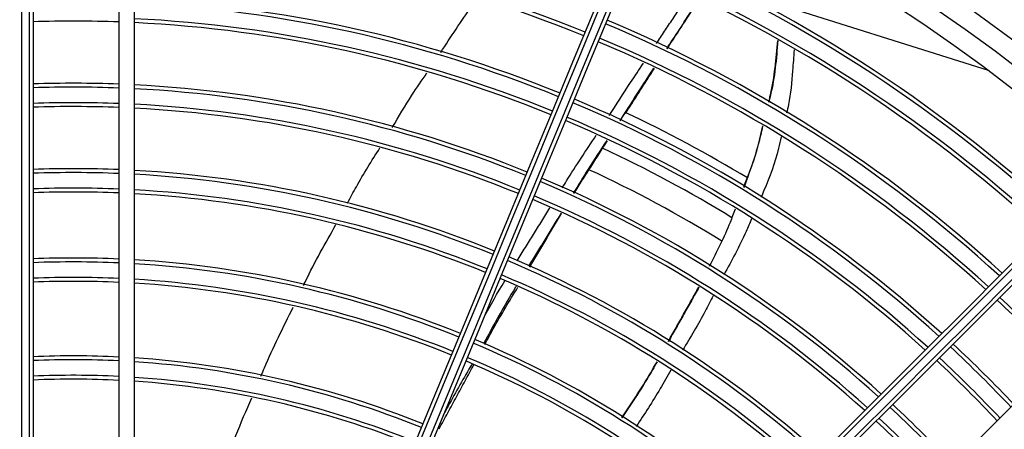
# Model space of a CAD drawing. Units: millimetres. Extents: x 3552 to 3949, y 1453 to 1688.
# Drawn here: x 3592 to 3592, y 1613 to 1613 of the extents above; entities that cross this region are included whole.
import ezdxf

# ---------------------------------------------------------------- set-up
doc = ezdxf.new("R2010")
doc.units = ezdxf.units.MM
doc.linetypes.add('CONTINUO', pattern=[0])
doc.linetypes.add('HIDDEN2', pattern=[4.762499999999999, 3.175, -1.5875])
doc.layers.add('CL-EQUIPAMENTOS', color=90, linetype='Continuous')
doc.layers.add('TUBOFRIG', color=3, linetype='HIDDEN2')

# ---------------------------------------------------------------- blocks, each defined once
blk = doc.blocks.new('u.c')
at = {"layer": 'CL-EQUIPAMENTOS', "color": 90, "ltscale": 0.5}
for p, q in [((-2471.172270213091, 3408.885165958702), (-2471.172270213091, 3409.009452640115)), ((-2471.170270209037, 3408.885099320709), (-2471.170270209037, 3409.008308856784)), ((-2471.159270216548, 3408.885099320709), (-2471.159270216548, 3409.008308856784)), ((-2471.158770208084, 3409.008552170395), (-2471.158770208084, 3408.885114057957)), ((-2471.157770220958, 3408.885147376954), (-2471.157770220958, 3409.00912187159)), ((-2471.250029881322, 3408.914133413731), (-2471.282147337519, 3408.92426000446))]:
    blk.add_line(p, q, dxfattribs=at)
at = {"layer": 'CL-EQUIPAMENTOS', "color": 90, "ltscale": 0.5, "flags": 128}
for points in [[(-2471.306617607199, 3408.946132599413), (-2471.302339543425, 3408.950410648285), (-2471.297874082648, 3408.954876123964), (-2471.29323010596, 3408.95952007085), (-2471.288416941487, 3408.964333265125), (-2471.283444125973, 3408.969306073188), (-2471.278321613394, 3408.974428585767), (-2471.273059625947, 3408.979690565764), (-2471.26766868385, 3408.985081522762), (-2471.262159486138, 3408.990590698122), (-2471.256543119275, 3408.996207087337), (-2471.250830699526, 3409.001919492184), (-2471.245033700787, 3409.007716505825), (-2471.239163626753, 3409.013586564957), (-2471.233232249343, 3409.019517949819), (-2471.227251370274, 3409.025498828887), (-2471.22123294028, 3409.031517255156), (-2471.215188969695, 3409.037561229467), (-2471.209131513559, 3409.043618681877)], [(-2471.298839409672, 3408.938354431688), (-2471.294569511735, 3408.942624344527), (-2471.290110875689, 3408.94708295077), (-2471.28547253164, 3408.951721309721), (-2471.280663748109, 3408.956530093252), (-2471.27569421085, 3408.96149963051), (-2471.270573903643, 3408.966619937717), (-2471.265313108288, 3408.971880740522), (-2471.25992240461, 3408.977271451651), (-2471.254412610852, 3408.98278124541), (-2471.248794783675, 3408.988399050235), (-2471.243080247962, 3408.994113585948), (-2471.237280477606, 3408.999913363754), (-2471.231407125317, 3409.005786723494), (-2471.225471963011, 3409.011721878349), (-2471.219486956321, 3409.01770689249), (-2471.213464100682, 3409.023729748129), (-2471.207415510737, 3409.029778338074), (-2471.201353345834, 3409.035840506702)], [(-2471.200964246713, 3409.03552248612), (-2471.207022880041, 3409.029463856517), (-2471.213068102323, 3409.023418641686), (-2471.219087828719, 3409.01739891529), (-2471.225070048892, 3409.011416695117), (-2471.231002827012, 3409.005483924448), (-2471.236874301755, 3408.999612442254), (-2471.242672760808, 3408.9938139683), (-2471.24838664087, 3408.988100095688), (-2471.254004527651, 3408.982482216357), (-2471.259515185677, 3408.976971550881), (-2471.264907647692, 3408.971579103767), (-2471.270171095454, 3408.966315633654), (-2471.275295068347, 3408.96119165331), (-2471.280269344174, 3408.956217407285), (-2471.285083939158, 3408.9514027974), (-2471.289729286753, 3408.946757449805), (-2471.294196088635, 3408.942290647923), (-2471.298475433909, 3408.938011287748)], [(-2471.297744770371, 3408.937327741682), (-2471.29346250447, 3408.941610037386), (-2471.288992632949, 3408.946079879104), (-2471.284344156109, 3408.950728370844), (-2471.279526342475, 3408.955546184479), (-2471.274548788392, 3408.960523723661), (-2471.269421507441, 3408.965651026963), (-2471.264154662215, 3408.970917857288), (-2471.258758832537, 3408.976313686966), (-2471.253244806849, 3408.981827727555), (-2471.247623552405, 3408.987448974549), (-2471.241906334483, 3408.993166185021), (-2471.236104567372, 3408.998967944681), (-2471.230229873978, 3409.004842652976), (-2471.224293951713, 3409.010778575241), (-2471.218308676802, 3409.016763850152), (-2471.212286014878, 3409.022786512076), (-2471.206237991177, 3409.028834535777), (-2471.200176690542, 3409.034895832687)], [(-2471.199778203689, 3409.034587218463), (-2471.205845703208, 3409.028519722669), (-2471.211899895989, 3409.022465518712), (-2471.217928622686, 3409.016436792015), (-2471.223919738852, 3409.010445675849), (-2471.229861189448, 3409.004504232704), (-2471.235741008841, 3408.998624413311), (-2471.24154736551, 3408.992818056642), (-2471.247268576943, 3408.987096852659), (-2471.252893109643, 3408.981472305059), (-2471.258409668528, 3408.975955746173), (-2471.263807137334, 3408.970558277368), (-2471.269074668013, 3408.965290754139), (-2471.274201650941, 3408.960163786112), (-2471.27917774471, 3408.955187677442), (-2471.28399293574, 3408.95037247151), (-2471.288637597882, 3408.945727839171), (-2471.293102283799, 3408.941263123452), (-2471.297378082596, 3408.936987339555)], [(-2471.24038525375, 3408.900264053642), (-2471.238080342137, 3408.905828609168), (-2471.235672970139, 3408.911640509068), (-2471.233168025338, 3408.917688026129), (-2471.230570514523, 3408.9239589563), (-2471.227885712706, 3408.930440633594), (-2471.22511904391, 3408.937119974791), (-2471.222276066267, 3408.943983524143), (-2471.219362546527, 3408.951017393767), (-2471.216384340846, 3408.958207412659), (-2471.213347469293, 3408.965539074539), (-2471.210258056246, 3408.972997560202), (-2471.207122345292, 3408.980567834376), (-2471.203946669423, 3408.988234608471), (-2471.200737421238, 3408.995982415079), (-2471.197501082741, 3409.003795622884), (-2471.194244195544, 3409.011658451556), (-2471.190973316156, 3409.019555038809), (-2471.187695060693, 3409.02746944785)], [(-2471.18723561319, 3409.02727208197), (-2471.190511216246, 3409.019364087879), (-2471.193779487931, 3409.011473788916), (-2471.197033871733, 3409.003617010116), (-2471.200267855846, 3408.995809487104), (-2471.203474943363, 3408.98806687355), (-2471.206648726784, 3408.980404696464), (-2471.209782828414, 3408.972838304042), (-2471.212870974862, 3408.965382873117), (-2471.215906967246, 3408.958053334653), (-2471.218884725892, 3408.950864388644), (-2471.221798290335, 3408.943830429613), (-2471.22464180442, 3408.93696558386), (-2471.227409561001, 3408.930283590256), (-2471.230096061551, 3408.923797844946), (-2471.232695867144, 3408.91752134174), (-2471.235203792178, 3408.911466687023), (-2471.237614800059, 3408.905645995437), (-2471.239924062811, 3408.900070934593)], [(-2471.239000190817, 3408.899688242971), (-2471.236690928065, 3408.905263303815), (-2471.234279920184, 3408.911084010302), (-2471.23177199515, 3408.91713866502), (-2471.229172189557, 3408.923415153324), (-2471.226485689007, 3408.929900898635), (-2471.223717917525, 3408.936582892238), (-2471.22087440344, 3408.943447752892), (-2471.217960838997, 3408.950481697022), (-2471.214983080351, 3408.957670643031), (-2471.211947087967, 3408.965000181495), (-2471.208858941518, 3408.972455619871), (-2471.205724839889, 3408.980022012292), (-2471.202551071369, 3408.987684196829), (-2471.199343968951, 3408.995426802932), (-2471.196109999739, 3409.003234325945), (-2471.192855601036, 3409.011091104745), (-2471.189587344252, 3409.018981403708), (-2471.186311741196, 3409.026889397799)], [(-2471.185847301804, 3409.026704086958), (-2471.189125557267, 3409.018789677917), (-2471.192396436655, 3409.010893083214), (-2471.195653323852, 3409.003030254542), (-2471.198889662348, 3408.995217054187), (-2471.202098910534, 3408.987469240128), (-2471.205274586403, 3408.979802466034), (-2471.208410297357, 3408.97223219186), (-2471.211499710404, 3408.964773698746), (-2471.214536581957, 3408.957442044317), (-2471.217514787637, 3408.950252025425), (-2471.220428307377, 3408.9432181558), (-2471.22327128502, 3408.936354606449), (-2471.226037968718, 3408.929675265252), (-2471.228722770535, 3408.923193587958), (-2471.231320251547, 3408.916922657787), (-2471.233825226151, 3408.910875140726), (-2471.236232598149, 3408.905063240825), (-2471.238537509762, 3408.899498685299)]]:
    blk.add_lwpolyline(points, dxfattribs=at)
at = {"layer": 'CL-EQUIPAMENTOS', "color": 90, "ltscale": 0.5}
for radius in [0.19768, 0.19518]:
    blk.add_circle((-2471.164770214352, 3409.08020180684), radius, dxfattribs=at)
for centre, radius, start, end in [((-2471.16438753092, 3409.081125686373), 0.1296726735153046, 228.4851068042923, 247.0581463243207), ((-2471.16438753092, 3409.081125686373), 0.1301726735153046, 228.4717038895219, 247.0598435405732), ((-2471.16438753092, 3409.081125686373), 0.1326726735153045, 228.4062073740973, 247.0681377293094), ((-2471.16438753092, 3409.081125686373), 0.1321726735153048, 228.4191081068458, 247.0665039933833), ((-2471.16438753092, 3409.081125686373), 0.1526726735153046, 223.0791875639861, 227.2082300823224), ((-2471.16438753092, 3409.081125686373), 0.1521726735153046, 223.0728738945397, 227.2154893671121), ((-2471.16438753092, 3409.081125686373), 0.1551726735153048, 223.1101452544782, 227.1726358998675), ((-2471.16438753092, 3409.081125686373), 0.1546726735153047, 223.1040338200464, 227.1796626191587), ((-2471.16438753092, 3409.081125686373), 0.1416726735153045, 228.1895907735664, 247.0955729931069), ((-2471.16438753092, 3409.081125686373), 0.1411726735153047, 228.200899291297, 247.0941405850949), ((-2471.16438753092, 3409.081125686373), 0.1441726735153047, 228.1342265324386, 247.1025859995439), ((-2471.16438753092, 3409.081125686373), 0.1436726735153047, 228.1451450071555, 247.1012029237866), ((-2471.16438753092, 3409.081125686373), 0.1170726735153046, 247.9894094799334, 266.1392660284881), ((-2471.16438753092, 3409.081125686373), 0.1175726735153045, 247.9873281233918, 266.1557092639299), ((-2471.16438753092, 3409.081125686373), 0.1195726735153046, 247.979176769566, 266.2201039992447), ((-2471.16438753092, 3409.081125686373), 0.1636726735153046, 223.2083238119659, 227.0597546061465), ((-2471.16438753092, 3409.081125686373), 0.1631726735153046, 223.2028318903035, 227.0660689184712), ((-2471.16438753092, 3409.081125686373), 0.1200726735153045, 247.9771813619238, 266.2358667652723), ((-2471.16438753092, 3409.081125686373), 0.1656726735153047, 223.2299598469313, 227.0348787309661), ((-2471.16438753092, 3409.081125686373), 0.1526726735153046, 227.9595695634958, 247.1247122167798), ((-2471.16438753092, 3409.081125686373), 0.1521726735153046, 227.9693026436534, 247.1234791005032), ((-2471.16438753092, 3409.081125686373), 0.1661726735153046, 223.2352874404701, 227.0287533832402), ((-2471.16438753092, 3409.081125686373), 0.1546726735153046, 227.9212673407023, 247.1295649556412), ((-2471.16438753092, 3409.081125686373), 0.1551726735153047, 227.9118462584905, 247.1307585942041), ((-2471.16438753092, 3409.081125686373), 0.1170726735153047, 267.1197810706356, 272.5052309730144), ((-2471.16438753092, 3409.081125686373), 0.1175726735153045, 267.1320400076542, 272.4945702537378), ((-2471.16438753092, 3409.081125686373), 0.1746726735153046, 223.3211878882481, 226.9299909629698), ((-2471.16438753092, 3409.081125686373), 0.1741726735153047, 223.3163671124983, 226.9355335211121), ((-2471.16438753092, 3409.081125686373), 0.1195726735153047, 267.1800492669889, 272.4528197732663), ((-2471.16438753092, 3409.081125686373), 0.1200726735153046, 267.191801381758, 272.4425996713674), ((-2471.16438753092, 3409.081125686373), 0.1636726735153047, 227.7605052420183, 247.1499346240122), ((-2471.16438753092, 3409.081125686373), 0.1631726735153046, 227.7689706702171, 247.1488619267023), ((-2471.16438753092, 3409.081125686373), 0.1301726735153046, 247.9401564593271, 266.5282961106441), ((-2471.16438753092, 3409.081125686373), 0.1296726735153046, 247.9418536756742, 266.5148931958285), ((-2471.16438753092, 3409.081125686373), 0.1656726735153047, 227.7271550877271, 247.1541606638475), ((-2471.16438753092, 3409.081125686373), 0.1321726735153046, 247.9334960065947, 266.5808918930999), ((-2471.16438753092, 3409.081125686373), 0.1661726735153046, 227.718943126337, 247.1552012786975), ((-2471.16438753092, 3409.081125686373), 0.1326726735153045, 247.9318622706895, 266.5937926260777), ((-2471.16438753092, 3409.081125686373), 0.1741726735153047, 227.5939707248959, 247.1710385553465), ((-2471.16438753092, 3409.081125686373), 0.1746726735153046, 227.586540436106, 247.1719802167118), ((-2471.16438753092, 3409.081125686373), 0.1296726735153046, 267.3998480758604, 272.2616700196696), ((-2471.16438753092, 3409.081125686373), 0.1301726735153046, 267.4098422167418, 272.2529783387944), ((-2471.16438753092, 3409.081125686373), 0.1771726735153046, 227.5500186941958, 247.1766087987399), ((-2471.16438753092, 3409.081125686373), 0.1766726735153046, 227.557240271897, 247.175693561897), ((-2471.16438753092, 3409.081125686373), 0.1416726735153045, 247.904427006713, 266.8104092263429), ((-2471.16438753092, 3409.081125686373), 0.1411726735153047, 247.9058594149407, 266.7991007088107), ((-2471.16438753092, 3409.081125686373), 0.1321726735153047, 267.4490618782604, 272.2188697151662), ((-2471.16438753092, 3409.081125686373), 0.1326726735153046, 267.4586818526848, 272.2105033602484), ((-2471.16438753092, 3409.081125686373), 0.1441726735153046, 247.8974140004284, 266.8657734675733), ((-2471.16438753092, 3409.081125686373), 0.1436726735153047, 247.8987970762574, 266.8548549927911), ((-2471.164770214352, 3409.08020180684), 0.1576132486540519, 238.1801290999456, 245.2414495959482), ((-2471.16438753092, 3409.081125686373), 0.1851726735153046, 227.4397822998423, 247.1905803814332), ((-2471.16438753092, 3409.081125686373), 0.1846726735153046, 227.4463920055462, 247.1897426218439), ((-2471.164770214352, 3409.08020180684), 0.2260000000000001, 253.3949460277208, 323.1906542479007), ((-2471.164770214352, 3409.08020180684), 0.2250000000000001, 253.3949460277208, 323.1906542479007), ((-2471.16438753092, 3409.081125686373), 0.1876726735153048, 227.4072625332822, 247.1947022197143), ((-2471.16438753092, 3409.081125686373), 0.1871726735153046, 227.4136969278445, 247.1938866608675), ((-2471.164770214352, 3409.08020180684), 0.1608608439182435, 238.3511561883326, 245.0887477243829), ((-2471.16438753092, 3409.081125686373), 0.1526726735153045, 247.8752877832674, 267.0404304364195), ((-2471.16438753092, 3409.081125686373), 0.1521726735153046, 247.87652089954, 267.0306973564104), ((-2471.16438753092, 3409.081125686373), 0.1411726735153047, 267.6117860214391, 272.0773488352982), ((-2471.16438753092, 3409.081125686373), 0.1416726735153045, 267.62021951343, 272.0700141296164), ((-2471.164770214352, 3409.08020180684), 0.1662735026918962, 238.6873521834597, 244.8422507544527), ((-2471.16438753092, 3409.081125686373), 0.1551726735153047, 247.8692414057394, 267.0881537415701), ((-2471.16438753092, 3409.081125686373), 0.1546726735153047, 247.8704350443433, 267.0787326592712), ((-2471.16438753092, 3409.081125686373), 0.1436726735153047, 267.6533659898193, 272.0411861492819), ((-2471.16438753092, 3409.081125686373), 0.1441726735153047, 267.6615087956013, 272.0341042051854), ((-2471.164770214352, 3409.08020180684), 0.20018, 227.1471622744239, 247.2137775111525), ((-2471.16438753092, 3409.081125686373), 0.1636726735153045, 247.8500653759145, 267.2394947579545), ((-2471.16438753092, 3409.081125686373), 0.1631726735153046, 247.8511380731181, 267.23102932989), ((-2471.16438753092, 3409.081125686373), 0.1521726735153045, 267.7845106329896, 271.927126105557), ((-2471.16438753092, 3409.081125686373), 0.1526726735153045, 267.7917699176446, 271.920812436156), ((-2471.16438753092, 3409.081125686373), 0.1661726735153046, 247.8447987211474, 267.2810568735367), ((-2471.16438753092, 3409.081125686373), 0.1656726735153047, 247.8458393362877, 267.2728449121187), ((-2471.16438753092, 3409.081125686373), 0.1546726735153047, 267.8203373808053, 271.8959661798197), ((-2471.16438753092, 3409.081125686373), 0.1551726735153047, 267.8273641000478, 271.8898547456036), ((-2471.16438753092, 3409.081125686373), 0.1746726735153047, 247.8280197833387, 267.4134595639318), ((-2471.16438753092, 3409.081125686373), 0.1741726735153047, 247.8289614447892, 267.4060292750949), ((-2471.16438753092, 3409.081125686373), 0.1631726735153046, 267.9339310815655, 271.7971681096716)]:
    blk.add_arc(centre, radius, start, end, dxfattribs=at)
for points, knots in [([(-2471.183772940957, 3408.975437953173), (-2471.184282064384, 3408.974057625123), (-2471.185400294314, 3408.971025896364), (-2471.186687518978, 3408.968061217449), (-2471.187388677918, 3408.966446339189)], [0, 0, 0, 0, 0.4552940449675899, 1, 1, 1, 1]), ([(-2471.241324622952, 3408.962904079854), (-2471.240870533555, 3408.96369624476), (-2471.239458526814, 3408.966159509027), (-2471.237909392661, 3408.96854167495), (-2471.236858446919, 3408.970157756507)], [0, 0, 0, 0, 0.3215915225714532, 0.9999999999999999, 0.9999999999999999, 0.9999999999999999, 0.9999999999999999]), ([(-2471.239539434039, 3408.961811601221), (-2471.239349358862, 3408.962152770445), (-2471.237968632498, 3408.964631060099), (-2471.236385976176, 3408.966987916772), (-2471.235021193349, 3408.96902032107)], [0, 0, 0, 0, 0.1376631758860796, 1, 1, 1, 1]), ([(-2471.23501633557, 3408.969017303585), (-2471.236379399986, 3408.966979674726), (-2471.23795777731, 3408.96462017715), (-2471.239339083484, 3408.962142301856), (-2471.23952751311, 3408.961804284751)], [0, 0, 0, 0, 0.8635859089978428, 1, 1, 1, 1]), ([(-2471.215731565677, 3408.962097837626), (-2471.214687988795, 3408.963887855632), (-2471.213418013011, 3408.966066209292), (-2471.212247602925, 3408.968299904421), (-2471.212038953625, 3408.968698105811)], [0, 0, 0, 0, 0.8217297492790034, 1, 1, 1, 1]), ([(-2471.188567270362, 3408.963654174506), (-2471.188717595759, 3408.963295444122), (-2471.189979835566, 3408.960283286642), (-2471.191440114363, 3408.957349888238), (-2471.192726482474, 3408.95476584047)], [0, 0, 0, 0, 0.1190941660950424, 0.9999999999999999, 0.9999999999999999, 0.9999999999999999, 0.9999999999999999]), ([(-2471.246765156113, 3408.95330895394), (-2471.246428910249, 3408.953976727747), (-2471.245226197488, 3408.956365277806), (-2471.243836885888, 3408.958654572286), (-2471.242835988127, 3408.960303842126)], [0, 0, 0, 0, 0.2795728751123278, 1, 1, 1, 1]), ([(-2471.217386637651, 3408.95957127124), (-2471.217745880301, 3408.958900785125), (-2471.219086413249, 3408.956398830723), (-2471.220562002455, 3408.953973790019), (-2471.221642155968, 3408.952198623716)], [0, 0, 0, 0, 0.2679849457626025, 1, 1, 1, 1]), ([(-2471.221409757458, 3408.952086492478), (-2471.22138224506, 3408.952131261754), (-2471.219897358309, 3408.954547528925), (-2471.218541708463, 3408.957039939861), (-2471.217211176478, 3408.959486170708)], [0, 0, 0, 0, 0.0185282805690593, 1, 1, 1, 1]), ([(-2471.217237581336, 3408.956147520839), (-2471.218114083777, 3408.954548391686), (-2471.218993096037, 3408.95294468351), (-2471.219953436952, 3408.951389520334), (-2471.219956178986, 3408.951385079919)], [0, 0, 0, 0, 0.9971447278468053, 1, 1, 1, 1]), ([(-2471.194047515117, 3408.951980306803), (-2471.194136378928, 3408.951792052859), (-2471.195396392151, 3408.949122772126), (-2471.196861177143, 3408.946544939909), (-2471.198222656571, 3408.944148912131)], [0, 0, 0, 0, 0.07052609415482147, 1, 1, 1, 1]), ([(-2471.251710911118, 3408.943420334756), (-2471.251479175063, 3408.943962483575), (-2471.250424152489, 3408.946430719448), (-2471.249141388634, 3408.948787775015), (-2471.24814038428, 3408.950627102553)], [0, 0, 0, 0, 0.2196503284093765, 1, 1, 1, 1]), ([(-2471.24958585652, 3408.94215291649), (-2471.249375815561, 3408.942725118786), (-2471.248448777131, 3408.94525059534), (-2471.247219514646, 3408.947647324434), (-2471.246268768632, 3408.949501021802)], [0, 0, 0, 0, 0.2265720088808804, 1, 1, 1, 1]), ([(-2471.199712951504, 3408.941377325951), (-2471.200084704211, 3408.940673346715), (-2471.20136449217, 3408.938249842772), (-2471.20283082053, 3408.935927484139), (-2471.203871209942, 3408.934279724061)], [0, 0, 0, 0, 0.2904799219556836, 1, 1, 1, 1]), ([(-2471.255515386187, 3408.932866035997), (-2471.2554101674, 3408.933354477163), (-2471.254900163285, 3408.93572199167), (-2471.253946693808, 3408.938306211425), (-2471.253047880045, 3408.940353571712), (-2471.252921094023, 3408.940642370879)], [0, 0, 0, 0, 0.1825194487915214, 0.8846867823090663, 1, 1, 1, 1]), ([(-2471.233084489428, 3408.933302520811), (-2471.232273576466, 3408.934526408788), (-2471.230791141499, 3408.936763805916), (-2471.229399258683, 3408.939061848811), (-2471.228768755519, 3408.940102829634)], [0, 0, 0, 0, 0.5470141899529875, 1, 1, 1, 1]), ([(-2471.250746925198, 3408.939349695145), (-2471.251428608559, 3408.9375128314), (-2471.252385868779, 3408.934933398345), (-2471.252993544822, 3408.932253251265), (-2471.253168483101, 3408.93148168832)], [0, 0, 0, 0, 0.7121191776015594, 1, 1, 1, 1]), ([(-2471.253112275921, 3408.931448533236), (-2471.252780580166, 3408.932905440436), (-2471.252169843174, 3408.935587980408), (-2471.251135620153, 3408.938135779916), (-2471.250663091265, 3408.939299850761)], [0, 0, 0, 0, 0.5431073591451147, 1, 1, 1, 1]), ([(-2471.227341850125, 3408.939419462382), (-2471.227524605523, 3408.939122325374), (-2471.228932764152, 3408.936832838746), (-2471.23042273599, 3408.93459694658), (-2471.231719334447, 3408.932651235758)], [0, 0, 0, 0, 0.1297832465560634, 1, 1, 1, 1]), ([(-2471.20547153505, 3408.931639610826), (-2471.206293832356, 3408.930237157166), (-2471.207696734407, 3408.927844464031), (-2471.209275195775, 3408.925562684413), (-2471.209928457462, 3408.924618347584)], [0, 0, 0, 0, 0.5861402117765124, 1, 1, 1, 1]), ([(-2471.25717391523, 3408.921657233535), (-2471.257114716436, 3408.922553079807), (-2471.256959197695, 3408.924906521057), (-2471.256716507001, 3408.927640236211), (-2471.256295243786, 3408.929426246964), (-2471.256209631287, 3408.929789214431)], [0, 0, 0, 0, 0.3287241911100144, 0.8635779320842966, 1, 1, 1, 1]), ([(-2471.23541813048, 3408.929800703227), (-2471.23608043173, 3408.92875216295), (-2471.237307437519, 3408.926809595292), (-2471.23856610948, 3408.924889891464), (-2471.239145387732, 3408.924006386696)], [0, 0, 0, 0, 0.5397702736270474, 1, 1, 1, 1]), ([(-2471.233370114886, 3408.930116458832), (-2471.234291671485, 3408.92869400509), (-2471.235755420165, 3408.926434659553), (-2471.237243008586, 3408.924194552866), (-2471.237794031226, 3408.923364787399)], [0, 0, 0, 0, 0.6295866301446379, 1, 1, 1, 1]), ([(-2471.255091358744, 3408.920440598427), (-2471.254897067362, 3408.922799414972), (-2471.254674921435, 3408.925496402762), (-2471.253980735718, 3408.928100461116), (-2471.253893692814, 3408.928426980077)], [0, 0, 0, 0, 0.8746115035344522, 1, 1, 1, 1]), ([(-2471.254008848988, 3408.927981643974), (-2471.254053092472, 3408.927800411407), (-2471.254656227866, 3408.925329815331), (-2471.254873368204, 3408.922787040758), (-2471.255074580037, 3408.920430793463)], [0, 0, 0, 0, 0.07335580619068983, 1, 1, 1, 1]), ([(-2471.211699669086, 3408.922000586092), (-2471.213005261709, 3408.919982383233), (-2471.21454105439, 3408.91760833399), (-2471.216249562774, 3408.915346821862), (-2471.216505651199, 3408.915007843672)], [0, 0, 0, 0, 0.8501099396246149, 1, 1, 1, 1]), ([(-2471.240802188241, 3408.92147172898), (-2471.241054143657, 3408.92108982634), (-2471.242445870148, 3408.918980310188), (-2471.243836994096, 3408.916873593265), (-2471.244976271712, 3408.915148272215)], [0, 0, 0, 0, 0.1810380256287755, 1, 1, 1, 1])]:
    blk.add_open_spline(points, degree=3, knots=knots, dxfattribs=at)
for points in [[(-2471.211498041474, 3408.970433726012), (-2471.215957467281, 3408.962207614481)], [(-2471.2449388996, 3408.952206387221), (-2471.241012056195, 3408.959191932379)], [(-2471.241000373685, 3408.959184824525), (-2471.244927962147, 3408.952199786007)], [(-2471.223171164118, 3408.949608518778), (-2471.227249701344, 3408.942699565589)], [(-2471.227191318595, 3408.942671566307), (-2471.222986166202, 3408.949519409834)], [(-2471.221538265072, 3408.948821931182), (-2471.225758661353, 3408.941984384357)], [(-2471.228843916976, 3408.94013883084), (-2471.233166416012, 3408.933341606556)], [(-2471.239145328128, 3408.924006356894), (-2471.234737117612, 3408.930767743885)], [(-2471.234787811362, 3408.930791898667), (-2471.23541813048, 3408.929800703227)], [(-2471.235485900962, 3408.929851456582), (-2471.239199538552, 3408.924032091199)], [(-2471.2408517197, 3408.92149521321), (-2471.244670499884, 3408.915654047429)], [(-2471.239466626965, 3408.920838414728), (-2471.243649174296, 3408.914520829021)]]:
    blk.add_open_spline(points, degree=1, dxfattribs=at)

msp = doc.modelspace()

# ---------------------------------------------------------------- block references
at = {"layer": 'TUBOFRIG', "linetype": 'CONTINUO', "rotation": 180}
msp.add_blockref('u.c', (1120.448039591087, 5022.156095613764), dxfattribs=at)

doc.saveas('drawing.dxf')
